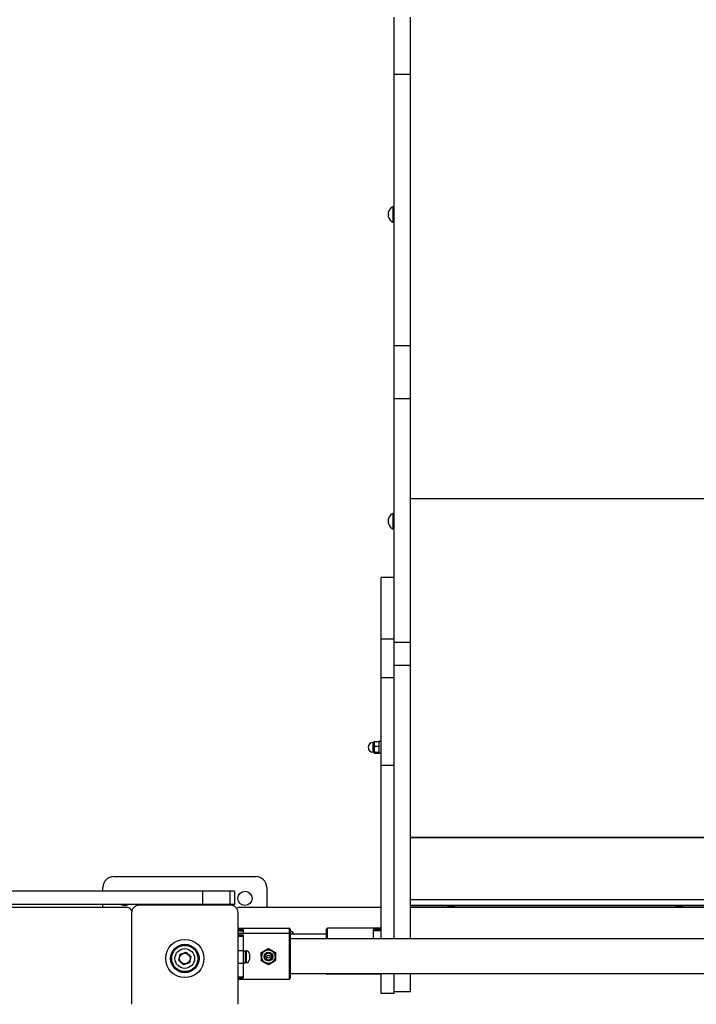
# Model space of a CAD drawing. Units: millimetres. Extents: x -7393 to 7468, y -10901 to -1508.
# Drawn here: x 3079 to 3698, y -5590 to -4689 of the extents above; entities that cross this region are included whole.
import ezdxf

# ---------------------------------------------------------------- set-up
doc = ezdxf.new("R2010")
doc.units = ezdxf.units.MM
doc.layers.add('Системный слой', color=7, linetype='Continuous')

# ---------------------------------------------------------------- blocks, each defined once
blk = doc.blocks.new('КР-02')
at = {"layer": 'Системный слой'}
for p, q in [((3421.68, -4738.91), (3421.68, -4686.77)), ((3436.68, -4738.91), (3436.68, -4686.77)), ((3421.68, -4987.06), (3421.68, -4738.91)), ((3421.68, -4738.91), (3436.68, -4738.91)), ((3436.68, -4987.06), (3436.68, -4738.91)), ((3420.53, -4860.1), (3421.68, -4860.1)), ((3420.53, -4860.1), (3420.53, -4874.1)), ((3416.53, -4865.81), (3416.53, -4864.93)), ((3416.53, -4867.98), (3416.53, -4866.22)), ((3416.53, -4869.27), (3416.53, -4868.4)), ((3420.53, -4874.1), (3421.68, -4874.1)), ((3421.68, -5035.44), (3421.68, -4987.06)), ((3421.68, -4987.06), (3436.68, -4987.06)), ((3436.68, -5035.44), (3436.68, -4987.06)), ((3421.68, -5035.44), (3436.68, -5035.44)), ((3421.68, -5255.48), (3421.68, -5035.44)), ((3436.68, -5258.35), (3436.68, -5035.44)), ((3436.68, -5126.95), (3926.68, -5126.95)), ((3436.68, -5126.97), (3926.68, -5126.97)), ((3420.53, -5140.59), (3421.68, -5140.59)), ((3420.53, -5140.59), (3420.53, -5154.59)), ((3416.53, -5146.3), (3416.53, -5145.42)), ((3416.53, -5148.47), (3416.53, -5146.71)), ((3416.53, -5149.76), (3416.53, -5148.89)), ((3420.53, -5154.59), (3421.68, -5154.59)), ((3421.68, -5199.08), (3409.68, -5199.08)), ((3409.68, -5255.48), (3409.68, -5199.08)), ((3409.68, -5290.95), (3409.68, -5255.48)), ((3421.68, -5255.48), (3409.68, -5255.48)), ((3421.68, -5290.95), (3421.68, -5255.48)), ((3421.68, -5258.35), (3436.68, -5258.35)), ((3436.68, -5279.33), (3436.68, -5258.35)), ((3421.68, -5279.33), (3436.68, -5279.33)), ((3436.68, -5529.57), (3436.68, -5279.33)), ((3409.68, -5371.07), (3409.68, -5290.95)), ((3421.68, -5290.95), (3409.68, -5290.95)), ((3421.68, -5371.07), (3421.68, -5290.95)), ((3403.81, -5349.06), (3407.65, -5349.06)), ((3408.08, -5349.48), (3408.08, -5348.95)), ((3409.68, -5348.95), (3408.08, -5348.95)), ((3403.38, -5349.95), (3402.38, -5349.95)), ((3402.38, -5351.61), (3402.38, -5349.95)), ((3402.38, -5358.95), (3402.38, -5351.61)), ((3403.38, -5349.51), (3403.44, -5349.39)), ((3403.38, -5358.29), (3403.38, -5349.51)), ((3403.38, -5359.39), (3403.38, -5358.29)), ((3403.81, -5353.54), (3407.65, -5353.54)), ((3408.02, -5349.39), (3408.08, -5349.51)), ((3408.08, -5359.95), (3408.08, -5349.48)), ((3403.38, -5358.95), (3402.38, -5358.95)), ((3403.38, -5359.39), (3403.44, -5359.52)), ((3403.81, -5358.93), (3407.65, -5358.93)), ((3403.81, -5359.85), (3407.65, -5359.85)), ((3408.02, -5359.52), (3408.08, -5359.39)), ((3409.68, -5359.95), (3408.08, -5359.95)), ((3409.68, -5529.57), (3409.68, -5371.07)), ((3421.68, -5371.07), (3409.68, -5371.07)), ((3421.68, -5529.57), (3421.68, -5371.07)), ((3436.68, -5436.64), (3926.68, -5436.64)), ((3436.68, -5436.81), (3926.68, -5436.81)), ((3165.18, -5472.62), (3295.18, -5472.62)), ((3155.18, -5486.12), (3155.18, -5482.62)), ((3305.18, -5482.62), (3305.18, -5501.12)), ((3246.23, -5486.12), (2421.13, -5486.12)), ((3271.23, -5486.12), (3246.23, -5486.12)), ((3246.23, -5486.12), (3246.23, -5498.12)), ((3275.78, -5486.12), (3271.23, -5486.12)), ((3271.23, -5486.12), (3271.23, -5498.12)), ((3275.78, -5486.12), (3275.78, -5498.12)), ((3246.23, -5498.12), (2421.13, -5498.12)), ((3177.68, -5501.12), (3061.11, -5501.12)), ((3155.18, -5501.12), (3155.18, -5498.12)), ((3272.08, -5498.87), (3188.28, -5498.87)), ((3229.38, -5498.12), (3229.38, -5498.87)), ((3234.18, -5498.12), (3234.18, -5498.87)), ((3271.23, -5498.12), (3246.23, -5498.12)), ((3275.78, -5498.12), (3271.23, -5498.12)), ((3409.68, -5501.12), (3279.68, -5501.12)), ((3436.68, -5493.59), (3926.68, -5493.59)), ((3436.68, -5498.81), (3926.68, -5498.81)), ((3926.68, -5500.6), (3436.68, -5500.6)), ((3926.68, -5501.12), (3436.68, -5501.12)), ((3181.43, -5505.72), (3181.43, -5589.52)), ((3278.93, -5589.52), (3278.93, -5505.72)), ((3278.93, -5519.94), (3325.68, -5519.94)), ((3325.68, -5519.94), (3325.68, -5524.57)), ((3409.68, -5519.94), (3360.68, -5519.94)), ((3360.68, -5529.57), (3360.68, -5519.94)), ((3278.93, -5521.2), (3283.68, -5521.2)), ((3278.93, -5522.38), (3283.68, -5522.38)), ((3278.93, -5524.57), (3325.68, -5524.57)), ((3278.93, -5525.93), (3283.68, -5525.93)), ((3278.93, -5527.18), (3283.68, -5527.18)), ((3283.68, -5521.2), (3283.68, -5522.38)), ((3283.68, -5522.38), (3283.68, -5524.57)), ((3283.68, -5525.93), (3283.68, -5527.18)), ((3283.68, -5527.18), (3283.68, -5540.28)), ((3325.68, -5524.57), (3325.68, -5545.85)), ((3326.68, -5520.94), (3326.68, -5527.62)), ((3326.68, -5524.94), (3359.68, -5524.94)), ((3326.68, -5525.57), (3326.68, -5545.84)), ((3359.68, -5529.57), (3359.68, -5520.94)), ((3402.68, -5522.38), (3402.68, -5521.2)), ((3409.68, -5521.2), (3402.68, -5521.2)), ((3402.68, -5529.57), (3402.68, -5522.38)), ((3409.68, -5522.38), (3402.68, -5522.38)), ((3306.6, -5538.39), (3306.6, -5538.32)), ((4036.68, -5529.57), (3326.68, -5529.57)), ((3224.7, -5549.43), (3225.87, -5543.77)), ((3225.87, -5543.77), (3231.36, -5541.96)), ((3231.36, -5541.96), (3235.66, -5545.81)), ((3235.66, -5545.81), (3234.49, -5551.46)), ((3278.93, -5540.28), (3283.68, -5540.28)), ((3283.68, -5540.28), (3283.68, -5551.96)), ((3283.68, -5540.52), (3285.28, -5540.52)), ((3285.28, -5540.52), (3285.28, -5551.52)), ((3285.28, -5540.62), (3286.28, -5540.62)), ((3286.28, -5540.62), (3286.28, -5550.45)), ((3289.28, -5543.62), (3289.28, -5547.99)), ((3300.14, -5542.21), (3300.14, -5542.14)), ((3300.22, -5549.72), (3300.14, -5542.21)), ((3303.68, -5545.81), (3303.68, -5545.86)), ((3309.68, -5545.81), (3309.68, -5545.86)), ((3313.14, -5542.07), (3313.14, -5542)), ((3313.14, -5542.07), (3313.22, -5549.58)), ((3325.68, -5545.85), (3325.68, -5566.57)), ((3326.68, -5545.84), (3326.68, -5565.57)), ((3229, -5553.27), (3224.7, -5549.43)), ((3234.49, -5551.46), (3229, -5553.27)), ((3278.93, -5551.96), (3283.68, -5551.96)), ((3283.68, -5551.52), (3285.28, -5551.52)), ((3283.68, -5551.96), (3283.68, -5564.31)), ((3285.28, -5551.42), (3286.28, -5551.42)), ((3286.28, -5550.45), (3286.28, -5551.42)), ((3289.28, -5547.99), (3289.28, -5548.42)), ((3313.22, -5549.58), (3313.22, -5549.51)), ((3278.93, -5564.31), (3283.68, -5564.31)), ((3278.93, -5565.4), (3283.68, -5565.4)), ((3283.68, -5564.31), (3283.68, -5565.4)), ((4036.68, -5561.57), (3326.68, -5561.57)), ((3360.68, -5561.94), (3360.68, -5561.57)), ((3409.68, -5561.94), (3360.68, -5561.94)), ((3409.68, -5579.67), (3409.68, -5561.57)), ((3421.68, -5579.67), (3421.68, -5561.57)), ((3436.68, -5577.79), (3436.68, -5561.57)), ((3278.93, -5566.57), (3325.68, -5566.57)), ((3421.68, -5579.67), (3409.68, -5579.67)), ((3421.68, -5577.79), (3436.68, -5577.79))]:
    blk.add_line(p, q, dxfattribs=at)
for centre, radius in [((3285.18, -5492.62), 6.5), ((3230.18, -5547.62), 17.5), ((3230.18, -5547.62), 17.5), ((3230.18, -5547.62), 13), ((3230.18, -5547.62), 12), ((3230.18, -5547.62), 9), ((3230.18, -5547.62), 4.93)]:
    blk.add_circle(centre, radius, dxfattribs=at)
for centre, radius, start, end in [((3422.74, -4866.01), 6.31, 110.54512, 168.87365), ((3422.74, -4868.19), 6.31, 191.12635, 249.45488), ((3422.74, -5146.5), 6.31, 110.54512, 168.87365), ((3422.74, -5148.68), 6.31, 191.12635, 249.45488), ((3402.38, -5354.45), 4.5, 90, 180), ((3402.38, -5354.45), 4.5, 180, 270), ((3435.64, -5352.51), 1.04, 357.95614, 2.04386), ((3427.62, -5353.06), 9.06, 359.30853, 0.69147), ((3420.45, -5353.9), 16.23, 359.48331, 0.5167), ((3420.45, -5355), 16.23, 359.4833, 0.5167), ((3427.62, -5355.84), 9.06, 359.30853, 0.69147), ((3435.64, -5356.39), 1.04, 357.95603, 2.04398), ((3165.18, -5482.62), 10, 90, 180), ((3295.18, -5482.62), 10, 0, 90), ((3175.18, -5492.62), 6.5, 237.79499, 302.20501), ((3177.68, -5505.12), 4, 12.38394, 90), ((3188.28, -5505.72), 6.85, 90, 180), ((3272.08, -5505.72), 6.85, 0, 90), ((3279.68, -5505.12), 4, 90, 120.9976), ((3325.68, -5520.94), 1, 0, 90), ((3360.68, -5520.94), 1, 90, 180), ((3325.68, -5525.57), 1, 0, 90), ((3326.68, -5526.12), 3.5, 19.56835, 90), ((3326.68, -5526.12), 1.5, 51.39868, 90.00001), ((3286.28, -5543.62), 3, 0, 90), ((3286.28, -5548.42), 3, 270, 0), ((3360.68, -5560.94), 1, 218.48877, 270), ((3325.68, -5565.57), 1, 270, 0)]:
    blk.add_arc(centre, radius, start, end, dxfattribs=at)
for centre, major_axis, ratio, start_param, end_param in [((3473.81, -5499.74), (-3.5, 0), 0.103674, 4.712389, 6.283185), ((3473.81, -5499.74), (-3.5, 0), 0.103674, 0, 3.141593), ((3473.81, -5499.74), (-3.5, 0), 0.103674, 3.141593, 4.712389), ((3682.39, -5499.74), (-3.5, 0), 0.103674, 4.712389, 6.283185), ((3682.39, -5499.74), (-3.5, 0), 0.103674, 0, 3.141593), ((3682.39, -5499.74), (-3.5, 0), 0.103674, 3.141593, 4.712389), ((3306.68, -5545.9), (-3.32, 0), 0.999907, 3.141593, 6.293955), ((3306.68, -5545.82), (-3.32, 0), 0.999907, 0.011176, 3.130417), ((3306.68, -5545.9), (-3.32, 0), 0.999907, 0.010769, 3.141593), ((3306.68, -5545.81), (3, 0), 0.999907, 0, 3.141593), ((3306.68, -5545.86), (3, 0), 0.999907, 0, 3.141593), ((3306.68, -5545.86), (3, 0), 0.999907, 3.141593, 4.712389), ((3306.68, -5545.86), (3, 0), 0.999907, 4.712389, 6.283185)]:
    blk.add_ellipse(centre, major_axis=major_axis, ratio=ratio, start_param=start_param, end_param=end_param, dxfattribs=at)
for centre, major_axis in [((3306.68, -5545.91), (-6.17, 0)), ((3306.68, -5545.91), (-4, 0)), ((3306.68, -5545.89), (1.4, 0))]:
    blk.add_ellipse(centre, major_axis=major_axis, ratio=0.999907, dxfattribs=at)
for points, knots in [([(3416.53, -4864.93), (3416.53, -4864.91), (3416.54, -4864.86), (3416.55, -4864.81), (3416.55, -4864.79)], [0, 0, 0, 0, 2.701185, 5, 5, 5, 5]), ([(3416.53, -4865.81), (3416.53, -4865.83), (3416.54, -4865.88), (3416.55, -4865.92), (3416.55, -4865.95)], [0, 0, 0, 0, 2.701185, 5, 5, 5, 5]), ([(3416.53, -4866.22), (3416.53, -4866.17), (3416.54, -4866.08), (3416.55, -4865.99), (3416.55, -4865.95)], [0, 0, 0, 0, 2.701185, 5, 5, 5, 5]), ([(3416.53, -4867.98), (3416.53, -4868.03), (3416.54, -4868.12), (3416.55, -4868.21), (3416.55, -4868.26)], [0, 0, 0, 0, 2.701185, 5, 5, 5, 5]), ([(3416.53, -4868.4), (3416.53, -4868.37), (3416.54, -4868.32), (3416.55, -4868.28), (3416.55, -4868.26)], [0, 0, 0, 0, 2.701185, 5, 5, 5, 5]), ([(3416.53, -4868.4), (3416.53, -4868.37), (3416.54, -4868.32), (3416.55, -4868.28), (3416.55, -4868.26)], [0, 0, 0, 0, 2.701185, 5, 5, 5, 5]), ([(3416.53, -5145.42), (3416.53, -5145.4), (3416.54, -5145.35), (3416.55, -5145.3), (3416.55, -5145.28)], [0, 0, 0, 0, 2.701185, 5, 5, 5, 5]), ([(3416.53, -5146.3), (3416.53, -5146.32), (3416.54, -5146.37), (3416.55, -5146.42), (3416.55, -5146.44)], [0, 0, 0, 0, 2.701185, 5, 5, 5, 5]), ([(3416.53, -5146.71), (3416.53, -5146.66), (3416.54, -5146.57), (3416.55, -5146.48), (3416.55, -5146.44)], [0, 0, 0, 0, 2.701185, 5, 5, 5, 5]), ([(3416.53, -5148.47), (3416.53, -5148.52), (3416.54, -5148.61), (3416.55, -5148.7), (3416.55, -5148.75)], [0, 0, 0, 0, 2.701185, 5, 5, 5, 5]), ([(3416.53, -5148.89), (3416.53, -5148.86), (3416.54, -5148.81), (3416.55, -5148.77), (3416.55, -5148.75)], [0, 0, 0, 0, 2.701185, 5, 5, 5, 5]), ([(3416.53, -5148.89), (3416.53, -5148.86), (3416.54, -5148.81), (3416.55, -5148.77), (3416.55, -5148.75)], [0, 0, 0, 0, 2.701185, 5, 5, 5, 5]), ([(3403.81, -5349.06), (3403.73, -5349.29), (3403.63, -5349.66), (3403.51, -5350.18), (3403.45, -5350.58), (3403.42, -5350.98), (3403.41, -5351.32), (3403.42, -5351.64), (3403.45, -5351.97), (3403.51, -5352.41), (3403.63, -5352.95), (3403.75, -5353.34), (3403.81, -5353.54)], [0, 0, 0, 0, 2.02494, 3.272906, 4.508361, 5.555686, 6.688371, 7.4756, 8.288793, 9.54578, 11.257741, 13, 13, 13, 13]), ([(3403.44, -5349.39), (3403.46, -5349.36), (3403.49, -5349.31), (3403.6, -5349.2), (3403.71, -5349.12), (3403.81, -5349.06)], [0, 0, 0, 0, 1.570916, 2.701155, 6, 6, 6, 6]), ([(3407.65, -5349.06), (3407.74, -5349.11), (3407.85, -5349.19), (3407.96, -5349.3), (3408, -5349.36), (3408.02, -5349.39)], [0, 0, 0, 0, 3.024679, 4.189515, 6, 6, 6, 6]), ([(3407.65, -5353.54), (3407.73, -5353.31), (3407.83, -5352.94), (3407.95, -5352.42), (3408.01, -5352.02), (3408.04, -5351.62), (3408.05, -5351.27), (3408.04, -5350.96), (3408.01, -5350.62), (3407.95, -5350.19), (3407.83, -5349.65), (3407.71, -5349.25), (3407.65, -5349.06)], [0, 0, 0, 0, 2.02494, 3.272906, 4.508361, 5.555686, 6.688371, 7.4756, 8.288793, 9.54578, 11.257741, 13, 13, 13, 13]), ([(3403.81, -5353.54), (3403.74, -5353.78), (3403.63, -5354.23), (3403.52, -5354.85), (3403.45, -5355.37), (3403.42, -5355.85), (3403.41, -5356.27), (3403.42, -5356.65), (3403.45, -5357.05), (3403.51, -5357.58), (3403.63, -5358.23), (3403.75, -5358.7), (3403.81, -5358.93)], [0, 0, 0, 0, 1.769408, 3.272922, 4.508384, 5.555713, 6.6884, 7.47563, 8.288822, 9.545804, 11.257755, 13, 13, 13, 13]), ([(3407.65, -5358.93), (3407.72, -5358.69), (3407.83, -5358.25), (3407.94, -5357.62), (3408.01, -5357.1), (3408.04, -5356.62), (3408.05, -5356.21), (3408.04, -5355.82), (3408.01, -5355.42), (3407.95, -5354.9), (3407.83, -5354.25), (3407.71, -5353.78), (3407.65, -5353.54)], [0, 0, 0, 0, 1.769408, 3.272922, 4.508384, 5.555713, 6.6884, 7.47563, 8.288822, 9.545804, 11.257755, 13, 13, 13, 13]), ([(3403.81, -5358.93), (3403.71, -5358.99), (3403.6, -5359.08), (3403.49, -5359.19), (3403.44, -5359.26), (3403.41, -5359.35), (3403.41, -5359.44), (3403.43, -5359.49), (3403.44, -5359.52)], [0, 0, 0, 0, 2.88578, 3.798915, 5.113764, 6.495618, 7.860871, 9, 9, 9, 9]), ([(3403.44, -5359.52), (3403.46, -5359.55), (3403.49, -5359.6), (3403.6, -5359.71), (3403.71, -5359.79), (3403.81, -5359.85)], [0, 0, 0, 0, 1.570916, 2.701155, 6, 6, 6, 6]), ([(3408.02, -5359.52), (3408.03, -5359.49), (3408.05, -5359.43), (3408.05, -5359.36), (3408.03, -5359.29), (3407.99, -5359.22), (3407.9, -5359.1), (3407.77, -5359.01), (3407.65, -5358.93)], [0, 0, 0, 0, 1.370223, 2.46258, 3.549612, 4.589018, 5.480199, 9, 9, 9, 9]), ([(3407.65, -5359.85), (3407.74, -5359.79), (3407.85, -5359.72), (3407.96, -5359.61), (3408, -5359.55), (3408.02, -5359.52)], [0, 0, 0, 0, 3.024693, 4.189528, 6, 6, 6, 6]), ([(3300.14, -5542.21), (3300.42, -5542.05), (3300.89, -5541.77), (3301.67, -5541.31), (3302.55, -5540.8), (3303.37, -5540.31), (3304.44, -5539.67), (3305.44, -5539.08), (3306.29, -5538.57), (3306.6, -5538.39)], [0, 0, 0, 0, 1.354626, 2.207756, 3.615726, 5.414496, 5.956532, 8.542278, 10, 10, 10, 10]), ([(3306.6, -5538.39), (3306.89, -5538.55), (3307.36, -5538.82), (3308.14, -5539.27), (3309.04, -5539.77), (3309.87, -5540.24), (3310.96, -5540.85), (3311.96, -5541.41), (3312.83, -5541.9), (3313.14, -5542.07)], [0, 0, 0, 0, 1.354626, 2.207756, 3.615726, 5.414496, 5.956532, 8.542278, 10, 10, 10, 10]), ([(3306.76, -5553.4), (3306.47, -5553.24), (3306, -5552.97), (3305.22, -5552.53), (3304.32, -5552.04), (3303.49, -5551.57), (3302.4, -5550.95), (3301.4, -5550.38), (3300.53, -5549.89), (3300.22, -5549.72)], [0, 0, 0, 0, 1.354626, 2.207756, 3.615726, 5.414496, 5.956532, 8.542278, 10, 10, 10, 10]), ([(3313.22, -5549.58), (3312.94, -5549.75), (3312.47, -5550.03), (3311.69, -5550.49), (3310.81, -5551.01), (3309.99, -5551.49), (3308.92, -5552.13), (3307.92, -5552.72), (3307.07, -5553.22), (3306.76, -5553.4)], [0, 0, 0, 0, 1.354626, 2.207756, 3.615726, 5.414496, 5.956532, 8.542278, 10, 10, 10, 10])]:
    blk.add_open_spline(points, degree=3, knots=knots, dxfattribs=at)
for points in [[(3416.55, -4864.79), (3416.54, -4864.84), (3416.54, -4864.88), (3416.53, -4864.93)], [(3416.55, -4865.95), (3416.54, -4865.9), (3416.54, -4865.85), (3416.53, -4865.81)], [(3416.55, -4865.95), (3416.54, -4866.04), (3416.54, -4866.13), (3416.53, -4866.22)], [(3416.55, -4868.26), (3416.54, -4868.16), (3416.54, -4868.07), (3416.53, -4867.98)], [(3416.55, -4869.41), (3416.54, -4869.36), (3416.54, -4869.32), (3416.53, -4869.27)], [(3416.55, -4869.41), (3416.54, -4869.36), (3416.54, -4869.32), (3416.53, -4869.27)], [(3416.55, -5145.28), (3416.54, -5145.33), (3416.54, -5145.37), (3416.53, -5145.42)], [(3416.55, -5146.44), (3416.54, -5146.39), (3416.54, -5146.34), (3416.53, -5146.3)], [(3416.55, -5146.44), (3416.54, -5146.53), (3416.54, -5146.62), (3416.53, -5146.71)], [(3416.55, -5148.75), (3416.54, -5148.65), (3416.54, -5148.56), (3416.53, -5148.47)], [(3416.55, -5149.9), (3416.54, -5149.85), (3416.54, -5149.81), (3416.53, -5149.76)], [(3416.55, -5149.9), (3416.54, -5149.85), (3416.54, -5149.81), (3416.53, -5149.76)]]:
    blk.add_open_spline(points, degree=3, dxfattribs=at)

msp = doc.modelspace()

# ---------------------------------------------------------------- block references
msp.add_blockref('КР-02', (0, 0))

doc.saveas('drawing.dxf')
